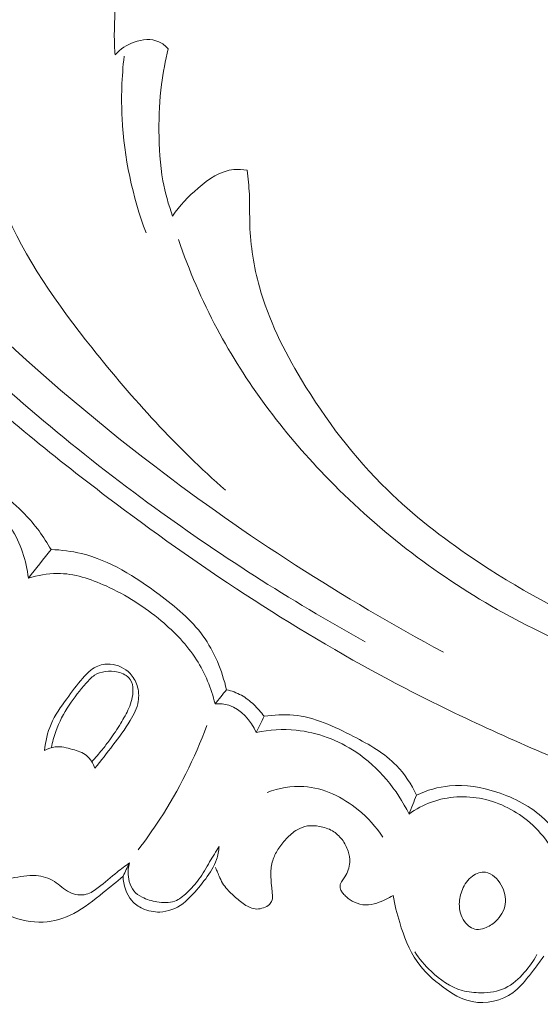
# Model space of a CAD drawing. Units: centimetres. Extents: x 789 to 1319, y -295 to 118.
# Drawn here: x 904 to 907, y -117 to -111 of the extents above; entities that cross this region are included whole.
import ezdxf

# ---------------------------------------------------------------- set-up
doc = ezdxf.new("R2010")
doc.units = ezdxf.units.CM
doc.header["$MEASUREMENT"] = 0
doc.layers.add('layer 1', color=7, linetype='Continuous')

msp = doc.modelspace()

# ---------------------------------------------------------------- linework, layer by layer
at = {"layer": 'layer 1', "color": 250, "lineweight": 20}
for points, knots in [([(908.73966, -116.15208), (908.63545, -116.13874), (908.53145, -116.12252), (908.4281, -116.10285), (908.4281, -116.10285), (908.19363, -116.05825), (907.96255, -115.99569), (907.7349, -115.92338), (907.7349, -115.92338), (907.43646, -115.82855), (907.14384, -115.71693), (906.85482, -115.59649), (906.85482, -115.59649), (906.51373, -115.45435), (906.17754, -115.29991), (905.85129, -115.12668), (905.85129, -115.12668), (905.28181, -114.82434), (904.74248, -114.46494), (904.22716, -114.07518), (904.22716, -114.07518), (903.90132, -113.82885), (903.58517, -113.57044), (903.28693, -113.29277), (903.28693, -113.29277), (902.94833, -112.97745), (902.63284, -112.63745), (902.33028, -112.2861), (902.33028, -112.2861), (901.92087, -111.81051), (901.5351, -111.31422), (901.19436, -110.78899), (901.19436, -110.78899), (900.98449, -110.46536), (900.79171, -110.13079), (900.62012, -109.7837), (900.62012, -109.7837), (900.34997, -109.23722), (900.13238, -108.65995), (900.02227, -108.06247), (900.02227, -108.06247), (899.93405, -107.58354), (899.91483, -107.09157), (899.95353, -106.60516), (899.95353, -106.60516), (899.98494, -106.20895), (900.05475, -105.81645), (900.17574, -105.43919), (900.17574, -105.43919), (900.23906, -105.24162), (900.31648, -105.04812), (900.41421, -104.86549), (900.41421, -104.86549), (900.45674, -104.78609), (900.50308, -104.70863), (900.55407, -104.63451), (900.55407, -104.63451), (900.57619, -104.60235), (900.59905, -104.57087), (900.62396, -104.54089), (900.62396, -104.54089), (900.63987, -104.52168), (900.65653, -104.50314), (900.67427, -104.48578), (900.67427, -104.48578), (900.68518, -104.47504), (900.69642, -104.46481), (900.7068, -104.45334), (900.7068, -104.45334), (900.71233, -104.44723), (900.71766, -104.44075), (900.72112, -104.43341), (900.72112, -104.43341), (900.72654, -104.42199), (900.72747, -104.40844), (900.72545, -104.39553), (900.72545, -104.39553), (900.72246, -104.37649), (900.71316, -104.35899), (900.70067, -104.34467), (900.70067, -104.34467), (900.6816, -104.32268), (900.65526, -104.30785), (900.62722, -104.29888), (900.62722, -104.29888), (900.58447, -104.28519), (900.53782, -104.28532), (900.49537, -104.29677)], [0, 0, 0, 0, 0.0434783, 0.0434783, 0.0434783, 0.0434783, 0.0869565, 0.0869565, 0.0869565, 0.0869565, 0.1304348, 0.1304348, 0.1304348, 0.1304348, 0.173913, 0.173913, 0.173913, 0.173913, 0.2173913, 0.2173913, 0.2173913, 0.2173913, 0.2608696, 0.2608696, 0.2608696, 0.2608696, 0.3043478, 0.3043478, 0.3043478, 0.3043478, 0.3478261, 0.3478261, 0.3478261, 0.3478261, 0.3913043, 0.3913043, 0.3913043, 0.3913043, 0.4347826, 0.4347826, 0.4347826, 0.4347826, 0.4782609, 0.4782609, 0.4782609, 0.4782609, 0.5217391, 0.5217391, 0.5217391, 0.5217391, 0.5652174, 0.5652174, 0.5652174, 0.5652174, 0.6086957, 0.6086957, 0.6086957, 0.6086957, 0.6521739, 0.6521739, 0.6521739, 0.6521739, 0.6956522, 0.6956522, 0.6956522, 0.6956522, 0.7391304, 0.7391304, 0.7391304, 0.7391304, 0.7826087, 0.7826087, 0.7826087, 0.7826087, 0.826087, 0.826087, 0.826087, 0.826087, 0.8695652, 0.8695652, 0.8695652, 0.8695652, 0.9130435, 0.9130435, 0.9130435, 0.9130435, 1, 1, 1, 1]), ([(906.15943, -114.96606), (905.58009, -114.65349), (905.02273, -114.29672), (904.49863, -113.89656), (904.49863, -113.89656), (903.75971, -113.33225), (903.08679, -112.68149), (902.48182, -111.97405), (902.48182, -111.97405), (902.06578, -111.48746), (901.68187, -110.97406), (901.35233, -110.42592), (901.35233, -110.42592), (900.99673, -109.83443), (900.70449, -109.20246), (900.49833, -108.5434), (900.49833, -108.5434), (900.33062, -108.00713), (900.22003, -107.45295), (900.18907, -106.89162), (900.18907, -106.89162), (900.16486, -106.45287), (900.18942, -106.00961), (900.28738, -105.58326), (900.28738, -105.58326), (900.34373, -105.33837), (900.42424, -105.09893), (900.52664, -104.86958), (900.52664, -104.86958), (900.57895, -104.75249), (900.63702, -104.63785), (900.70389, -104.52873), (900.70389, -104.52873), (900.73662, -104.47555), (900.77128, -104.4236), (900.80771, -104.373)], [0, 0, 0, 0, 0.1, 0.1, 0.1, 0.1, 0.2, 0.2, 0.2, 0.2, 0.3, 0.3, 0.3, 0.3, 0.4, 0.4, 0.4, 0.4, 0.5, 0.5, 0.5, 0.5, 0.6, 0.6, 0.6, 0.6, 0.7, 0.7, 0.7, 0.7, 0.8, 0.8, 0.8, 0.8, 1, 1, 1, 1]), ([(905.709, -114.90584), (905.27675, -114.66574), (904.85836, -114.39884), (904.45917, -114.10608), (904.45917, -114.10608), (904.02152, -113.78517), (903.60694, -113.433), (903.21529, -113.05685), (903.21529, -113.05685), (902.74366, -112.60381), (902.30537, -112.1161), (901.90537, -111.59869), (901.90537, -111.59869), (901.5448, -111.13219), (901.21524, -110.64167), (900.92847, -110.1264), (900.92847, -110.1264), (900.70938, -109.73276), (900.51517, -109.32471), (900.36131, -108.90172), (900.36131, -108.90172), (900.24895, -108.59267), (900.15799, -108.27564), (900.09526, -107.95265), (900.09526, -107.95265), (900.01605, -107.54408), (899.98187, -107.12601), (899.99731, -106.71107), (899.99731, -106.71107), (900.00318, -106.552), (900.01639, -106.39328), (900.03636, -106.23544), (900.03636, -106.23544), (900.06434, -106.01554), (900.10556, -105.79726), (900.16133, -105.58277), (900.16133, -105.58277), (900.21897, -105.36144), (900.29214, -105.1441), (900.37917, -104.93307)], [0, 0, 0, 0, 0.0909091, 0.0909091, 0.0909091, 0.0909091, 0.1818182, 0.1818182, 0.1818182, 0.1818182, 0.2727273, 0.2727273, 0.2727273, 0.2727273, 0.3636364, 0.3636364, 0.3636364, 0.3636364, 0.4545455, 0.4545455, 0.4545455, 0.4545455, 0.5454545, 0.5454545, 0.5454545, 0.5454545, 0.6363636, 0.6363636, 0.6363636, 0.6363636, 0.7272727, 0.7272727, 0.7272727, 0.7272727, 0.8181818, 0.8181818, 0.8181818, 0.8181818, 1, 1, 1, 1]), ([(904.27015, -111.52944), (904.26765, -111.49535), (904.26593, -111.46122), (904.2657, -111.42708), (904.2657, -111.42708), (904.26535, -111.38035), (904.26777, -111.33367), (904.26947, -111.28696), (904.26947, -111.28696), (904.27109, -111.2406), (904.272, -111.1942), (904.26775, -111.14778), (904.26775, -111.14778), (904.26353, -111.1005), (904.25401, -111.05319), (904.23439, -111.00979), (904.23439, -111.00979), (904.21932, -110.97659), (904.19841, -110.94559), (904.17155, -110.92083), (904.17155, -110.92083), (904.14122, -110.89285), (904.10338, -110.87266), (904.06376, -110.86181), (904.06376, -110.86181), (903.99666, -110.8435), (903.92455, -110.85192), (903.85667, -110.873), (903.85667, -110.873), (903.80472, -110.88917), (903.75533, -110.91275), (903.71733, -110.94855), (903.71733, -110.94855), (903.67918, -110.98449), (903.65256, -111.03278), (903.62965, -111.08175), (903.62965, -111.08175), (903.60076, -111.14347), (903.57756, -111.20622), (903.56476, -111.27209)], [0, 0, 0, 0, 0.0909091, 0.0909091, 0.0909091, 0.0909091, 0.1818182, 0.1818182, 0.1818182, 0.1818182, 0.2727273, 0.2727273, 0.2727273, 0.2727273, 0.3636364, 0.3636364, 0.3636364, 0.3636364, 0.4545455, 0.4545455, 0.4545455, 0.4545455, 0.5454545, 0.5454545, 0.5454545, 0.5454545, 0.6363636, 0.6363636, 0.6363636, 0.6363636, 0.7272727, 0.7272727, 0.7272727, 0.7272727, 0.8181818, 0.8181818, 0.8181818, 0.8181818, 1, 1, 1, 1]), ([(903.54817, -111.3433), (903.5363, -111.33977), (903.52363, -111.33832), (903.51119, -111.33937), (903.51119, -111.33937), (903.49897, -111.34035), (903.48671, -111.34366), (903.47638, -111.34941), (903.47638, -111.34941), (903.44912, -111.36462), (903.43449, -111.39713), (903.42449, -111.42922), (903.42449, -111.42922), (903.40643, -111.48783), (903.40409, -111.54513), (903.40762, -111.60235), (903.40762, -111.60235), (903.41506, -111.72255), (903.44822, -111.84204), (903.48178, -111.96064), (903.48178, -111.96064), (903.52497, -112.11374), (903.56887, -112.26524), (903.62909, -112.40987), (903.62909, -112.40987), (903.75037, -112.70108), (903.93842, -112.96463), (904.13784, -113.21542), (904.13784, -113.21542), (904.37282, -113.51078), (904.62379, -113.78834), (904.90606, -114.03404)], [0, 0, 0, 0, 0.1111111, 0.1111111, 0.1111111, 0.1111111, 0.2222222, 0.2222222, 0.2222222, 0.2222222, 0.3333333, 0.3333333, 0.3333333, 0.3333333, 0.4444444, 0.4444444, 0.4444444, 0.4444444, 0.5555556, 0.5555556, 0.5555556, 0.5555556, 0.6666667, 0.6666667, 0.6666667, 0.6666667, 0.7777778, 0.7777778, 0.7777778, 0.7777778, 1, 1, 1, 1]), ([(904.57644, -111.49531), (904.56101, -111.47866), (904.5426, -111.46377), (904.52201, -111.45452), (904.52201, -111.45452), (904.47896, -111.43515), (904.42634, -111.44017), (904.38027, -111.45655), (904.38027, -111.45655), (904.33735, -111.47194), (904.30013, -111.49716), (904.27015, -111.52944)], [0, 0, 0, 0, 0.25, 0.25, 0.25, 0.25, 0.5, 0.5, 0.5, 0.5, 1, 1, 1, 1]), ([(904.60127, -112.45716), (904.57755, -112.39127), (904.5583, -112.32347), (904.54569, -112.25463), (904.54569, -112.25463), (904.52827, -112.16002), (904.52298, -112.06342), (904.52271, -111.96714), (904.52271, -111.96714), (904.52238, -111.87793), (904.52636, -111.78899), (904.53752, -111.70082), (904.53752, -111.70082), (904.5463, -111.63158), (904.55959, -111.56297), (904.57644, -111.49531)], [0, 0, 0, 0, 0.2, 0.2, 0.2, 0.2, 0.4, 0.4, 0.4, 0.4, 0.6, 0.6, 0.6, 0.6, 1, 1, 1, 1]), ([(904.32215, -111.5377), (904.30871, -111.6562), (904.30448, -111.77592), (904.3106, -111.89542), (904.3106, -111.89542), (904.32218, -112.12001), (904.3701, -112.34398), (904.44818, -112.55443)], [0, 0, 0, 0, 0.3333333, 0.3333333, 0.3333333, 0.3333333, 1, 1, 1, 1]), ([(905.03021, -112.19364), (905.00529, -112.18914), (904.97948, -112.18708), (904.95438, -112.18936), (904.95438, -112.18936), (904.87746, -112.19636), (904.80863, -112.24493), (904.74764, -112.29692), (904.74764, -112.29692), (904.69085, -112.34536), (904.64094, -112.39659), (904.60127, -112.45716)], [0, 0, 0, 0, 0.25, 0.25, 0.25, 0.25, 0.5, 0.5, 0.5, 0.5, 1, 1, 1, 1]), ([(909.63555, -115.48526), (909.49429, -115.47861), (909.35316, -115.4675), (909.21246, -115.45181), (909.21246, -115.45181), (908.85537, -115.41198), (908.50107, -115.34297), (908.15458, -115.24616), (908.15458, -115.24616), (907.80684, -115.14901), (907.46701, -115.02384), (907.13841, -114.87358), (907.13841, -114.87358), (906.85644, -114.7447), (906.58263, -114.5973), (906.32536, -114.42349), (906.32536, -114.42349), (906.1522, -114.3066), (905.98647, -114.17768), (905.83725, -114.03183), (905.83725, -114.03183), (905.64567, -113.84463), (905.48138, -113.62948), (905.34255, -113.39832), (905.34255, -113.39832), (905.24133, -113.22989), (905.15354, -113.05289), (905.10095, -112.8648), (905.10095, -112.8648), (905.06848, -112.74859), (905.04945, -112.62827), (905.04563, -112.5079), (905.04563, -112.5079), (905.04373, -112.44905), (905.04551, -112.39024), (905.0429, -112.3315), (905.0429, -112.3315), (905.04075, -112.28546), (905.03591, -112.23943), (905.03021, -112.19364)], [0, 0, 0, 0, 0.0909091, 0.0909091, 0.0909091, 0.0909091, 0.1818182, 0.1818182, 0.1818182, 0.1818182, 0.2727273, 0.2727273, 0.2727273, 0.2727273, 0.3636364, 0.3636364, 0.3636364, 0.3636364, 0.4545455, 0.4545455, 0.4545455, 0.4545455, 0.5454545, 0.5454545, 0.5454545, 0.5454545, 0.6363636, 0.6363636, 0.6363636, 0.6363636, 0.7272727, 0.7272727, 0.7272727, 0.7272727, 0.8181818, 0.8181818, 0.8181818, 0.8181818, 1, 1, 1, 1]), ([(908.29303, -115.38032), (907.9767, -115.31367), (907.66545, -115.22319), (907.36001, -115.11486), (907.36001, -115.11486), (907.05351, -115.00613), (906.75297, -114.87942), (906.46998, -114.71969), (906.46998, -114.71969), (906.10486, -114.51356), (905.76903, -114.25224), (905.47696, -113.94853), (905.47696, -113.94853), (905.2341, -113.69591), (905.02149, -113.41399), (904.85747, -113.10598), (904.85747, -113.10598), (904.7696, -112.94122), (904.69581, -112.76905), (904.63502, -112.59289)], [0, 0, 0, 0, 0.1666667, 0.1666667, 0.1666667, 0.1666667, 0.3333333, 0.3333333, 0.3333333, 0.3333333, 0.5, 0.5, 0.5, 0.5, 0.6666667, 0.6666667, 0.6666667, 0.6666667, 1, 1, 1, 1]), ([(903.24647, -113.86447), (903.29903, -113.87126), (903.35189, -113.88359), (903.40038, -113.90463), (903.40038, -113.90463), (903.47857, -113.9384), (903.54536, -113.99471), (903.61195, -114.04946), (903.61195, -114.04946), (903.65971, -114.08887), (903.70745, -114.12736), (903.75027, -114.17115), (903.75027, -114.17115), (903.80937, -114.23134), (903.85952, -114.30145), (903.90136, -114.37492)], [0, 0, 0, 0, 0.2, 0.2, 0.2, 0.2, 0.4, 0.4, 0.4, 0.4, 0.6, 0.6, 0.6, 0.6, 1, 1, 1, 1]), ([(903.10634, -114.0216), (903.15582, -113.99901), (903.21138, -113.98429), (903.2656, -113.98592), (903.2656, -113.98592), (903.34413, -113.98828), (903.41978, -114.0249), (903.48708, -114.07033), (903.48708, -114.07033), (903.56083, -114.12017), (903.6246, -114.18059), (903.67186, -114.25318), (903.67186, -114.25318), (903.72712, -114.33797), (903.75993, -114.4394), (903.77113, -114.53966)], [0, 0, 0, 0, 0.2, 0.2, 0.2, 0.2, 0.4, 0.4, 0.4, 0.4, 0.6, 0.6, 0.6, 0.6, 1, 1, 1, 1]), ([(903.90136, -114.37492), (903.9602, -114.37762), (904.0194, -114.38458), (904.07659, -114.39839), (904.07659, -114.39839), (904.23968, -114.43765), (904.3861, -114.53154), (904.52377, -114.63409), (904.52377, -114.63409), (904.61801, -114.70436), (904.70823, -114.7787), (904.77576, -114.87192), (904.77576, -114.87192), (904.84155, -114.96294), (904.88584, -115.07178), (904.91147, -115.18136)], [0, 0, 0, 0, 0.2, 0.2, 0.2, 0.2, 0.4, 0.4, 0.4, 0.4, 0.6, 0.6, 0.6, 0.6, 1, 1, 1, 1]), ([(903.77113, -114.53966), (903.82466, -114.52286), (903.88129, -114.51243), (903.93749, -114.51253), (903.93749, -114.51253), (904.03397, -114.51276), (904.12925, -114.54422), (904.21866, -114.58482), (904.21866, -114.58482), (904.33384, -114.63711), (904.43926, -114.70451), (904.53542, -114.78507), (904.53542, -114.78507), (904.61305, -114.85017), (904.68469, -114.92384), (904.739, -115.00908), (904.739, -115.00908), (904.78843, -115.08673), (904.82347, -115.17396), (904.84561, -115.26292)], [0, 0, 0, 0, 0.1666667, 0.1666667, 0.1666667, 0.1666667, 0.3333333, 0.3333333, 0.3333333, 0.3333333, 0.5, 0.5, 0.5, 0.5, 0.6666667, 0.6666667, 0.6666667, 0.6666667, 1, 1, 1, 1]), ([(904.15385, -115.63284), (904.1898, -115.58958), (904.22418, -115.54491), (904.25814, -115.50021), (904.25814, -115.50021), (904.29308, -115.45436), (904.32752, -115.40841), (904.35762, -115.35843), (904.35762, -115.35843), (904.37821, -115.32415), (904.39683, -115.28801), (904.40334, -115.24895), (904.40334, -115.24895), (904.40839, -115.2184), (904.40617, -115.18608), (904.39646, -115.15625), (904.39646, -115.15625), (904.38816, -115.13094), (904.37462, -115.10744), (904.35613, -115.08816), (904.35613, -115.08816), (904.32678, -115.05754), (904.2851, -115.03774), (904.24242, -115.03453), (904.24242, -115.03453), (904.21449, -115.03236), (904.18601, -115.03732), (904.16145, -115.04926), (904.16145, -115.04926), (904.13117, -115.06397), (904.10682, -115.08937), (904.08422, -115.11535), (904.08422, -115.11535), (904.05107, -115.1535), (904.02174, -115.19289), (903.99239, -115.23299), (903.99239, -115.23299), (903.95834, -115.27952), (903.92424, -115.32719), (903.90136, -115.38019), (903.90136, -115.38019), (903.88101, -115.42737), (903.8696, -115.47886), (903.86442, -115.53008)], [0, 0, 0, 0, 0.0833333, 0.0833333, 0.0833333, 0.0833333, 0.1666667, 0.1666667, 0.1666667, 0.1666667, 0.25, 0.25, 0.25, 0.25, 0.3333333, 0.3333333, 0.3333333, 0.3333333, 0.4166667, 0.4166667, 0.4166667, 0.4166667, 0.5, 0.5, 0.5, 0.5, 0.5833333, 0.5833333, 0.5833333, 0.5833333, 0.6666667, 0.6666667, 0.6666667, 0.6666667, 0.75, 0.75, 0.75, 0.75, 0.8333333, 0.8333333, 0.8333333, 0.8333333, 1, 1, 1, 1]), ([(903.90401, -115.5146), (903.91004, -115.48289), (903.91824, -115.45163), (903.92902, -115.42113), (903.92902, -115.42113), (903.94781, -115.3678), (903.97428, -115.31694), (904.00543, -115.2702), (904.00543, -115.2702), (904.03491, -115.22593), (904.06862, -115.18512), (904.10375, -115.14409), (904.10375, -115.14409), (904.11843, -115.12694), (904.13326, -115.1098), (904.15186, -115.09801), (904.15186, -115.09801), (904.16989, -115.08661), (904.19135, -115.08033), (904.21301, -115.07724), (904.21301, -115.07724), (904.23795, -115.07375), (904.26326, -115.07451), (904.28726, -115.08039), (904.28726, -115.08039), (904.30049, -115.08363), (904.31337, -115.08827), (904.32544, -115.095), (904.32544, -115.095), (904.33793, -115.10189), (904.34954, -115.11093), (904.35757, -115.12228), (904.35757, -115.12228), (904.36937, -115.13926), (904.37299, -115.16151), (904.37311, -115.18304), (904.37311, -115.18304), (904.37335, -115.22), (904.36322, -115.25478), (904.34913, -115.28774), (904.34913, -115.28774), (904.33617, -115.31792), (904.31975, -115.34638), (904.30265, -115.37439), (904.30265, -115.37439), (904.28256, -115.40714), (904.26138, -115.43899), (904.23903, -115.47014), (904.23903, -115.47014), (904.22517, -115.48938), (904.21082, -115.50839), (904.1958, -115.52679), (904.1958, -115.52679), (904.17671, -115.55024), (904.15654, -115.57279), (904.13542, -115.59431)], [0, 0, 0, 0, 0.0666667, 0.0666667, 0.0666667, 0.0666667, 0.1333333, 0.1333333, 0.1333333, 0.1333333, 0.2, 0.2, 0.2, 0.2, 0.2666667, 0.2666667, 0.2666667, 0.2666667, 0.3333333, 0.3333333, 0.3333333, 0.3333333, 0.4, 0.4, 0.4, 0.4, 0.4666667, 0.4666667, 0.4666667, 0.4666667, 0.5333333, 0.5333333, 0.5333333, 0.5333333, 0.6, 0.6, 0.6, 0.6, 0.6666667, 0.6666667, 0.6666667, 0.6666667, 0.7333333, 0.7333333, 0.7333333, 0.7333333, 0.8, 0.8, 0.8, 0.8, 0.8666667, 0.8666667, 0.8666667, 0.8666667, 1, 1, 1, 1]), ([(904.91147, -115.18136), (904.94117, -115.188), (904.97033, -115.19851), (904.99696, -115.21335), (904.99696, -115.21335), (905.02303, -115.22789), (905.04664, -115.2467), (905.0684, -115.26719), (905.0684, -115.26719), (905.09022, -115.28776), (905.11019, -115.31015), (905.1276, -115.33433)], [0, 0, 0, 0, 0.25, 0.25, 0.25, 0.25, 0.5, 0.5, 0.5, 0.5, 1, 1, 1, 1]), ([(904.84561, -115.26292), (904.8723, -115.26135), (904.89983, -115.26307), (904.92551, -115.27093), (904.92551, -115.27093), (904.99614, -115.29238), (905.05279, -115.35954), (905.08203, -115.42718)], [0, 0, 0, 0, 0.3333333, 0.3333333, 0.3333333, 0.3333333, 1, 1, 1, 1]), ([(905.1276, -115.33433), (905.18337, -115.32563), (905.24087, -115.32211), (905.29683, -115.32743), (905.29683, -115.32743), (905.41789, -115.33908), (905.53183, -115.39237), (905.64266, -115.44998), (905.64266, -115.44998), (905.73283, -115.49691), (905.82096, -115.54665), (905.8898, -115.618), (905.8898, -115.618), (905.93705, -115.66694), (905.97518, -115.72594), (906.00507, -115.7873)], [0, 0, 0, 0, 0.2, 0.2, 0.2, 0.2, 0.4, 0.4, 0.4, 0.4, 0.6, 0.6, 0.6, 0.6, 1, 1, 1, 1]), ([(904.40267, -116.10327), (904.4467, -116.04603), (904.48856, -115.98712), (904.52787, -115.92647), (904.52787, -115.92647), (904.6374, -115.75784), (904.72815, -115.57601), (904.79798, -115.38753)], [0, 0, 0, 0, 0.3333333, 0.3333333, 0.3333333, 0.3333333, 1, 1, 1, 1]), ([(905.08203, -115.42718), (905.15736, -115.41176), (905.23561, -115.40666), (905.31262, -115.41447), (905.31262, -115.41447), (905.43451, -115.42672), (905.55354, -115.47105), (905.65621, -115.5396), (905.65621, -115.5396), (905.78804, -115.62786), (905.89284, -115.75625), (905.96182, -115.89683)], [0, 0, 0, 0, 0.25, 0.25, 0.25, 0.25, 0.5, 0.5, 0.5, 0.5, 1, 1, 1, 1]), ([(903.86442, -115.53008), (903.88357, -115.52036), (903.90452, -115.51293), (903.92573, -115.51053), (903.92573, -115.51053), (903.95868, -115.50677), (903.99191, -115.5152), (904.02502, -115.52455), (904.02502, -115.52455), (904.05415, -115.53279), (904.08325, -115.54173), (904.10581, -115.56014), (904.10581, -115.56014), (904.12811, -115.57825), (904.14424, -115.60549), (904.15385, -115.63284)], [0, 0, 0, 0, 0.2, 0.2, 0.2, 0.2, 0.4, 0.4, 0.4, 0.4, 0.6, 0.6, 0.6, 0.6, 1, 1, 1, 1]), ([(904.31598, -116.25436), (904.27885, -116.28666), (904.24018, -116.31712), (904.20178, -116.34801), (904.20178, -116.34801), (904.14769, -116.39169), (904.09398, -116.43638), (904.03223, -116.46837), (904.03223, -116.46837), (903.9778, -116.49666), (903.91713, -116.51497), (903.85554, -116.51802), (903.85554, -116.51802), (903.7904, -116.52132), (903.72437, -116.50745), (903.66428, -116.48154), (903.66428, -116.48154), (903.59845, -116.45303), (903.53981, -116.40998), (903.48898, -116.35903), (903.48898, -116.35903), (903.42016, -116.29009), (903.36562, -116.20668), (903.33247, -116.11543), (903.33247, -116.11543), (903.31124, -116.05674), (903.29872, -115.99485), (903.29605, -115.93292), (903.29605, -115.93292), (903.29333, -115.8705), (903.30052, -115.80798), (903.30226, -115.74541), (903.30226, -115.74541), (903.30343, -115.70568), (903.30241, -115.66578), (903.30145, -115.62595)], [0, 0, 0, 0, 0.1, 0.1, 0.1, 0.1, 0.2, 0.2, 0.2, 0.2, 0.3, 0.3, 0.3, 0.3, 0.4, 0.4, 0.4, 0.4, 0.5, 0.5, 0.5, 0.5, 0.6, 0.6, 0.6, 0.6, 0.7, 0.7, 0.7, 0.7, 0.8, 0.8, 0.8, 0.8, 1, 1, 1, 1]), ([(905.14486, -115.77184), (905.21214, -115.74712), (905.28542, -115.7333), (905.35733, -115.73803), (905.35733, -115.73803), (905.47045, -115.74569), (905.58004, -115.79956), (905.6692, -115.87242), (905.6692, -115.87242), (905.72455, -115.91751), (905.77199, -115.96993), (905.81078, -116.0286)], [0, 0, 0, 0, 0.25, 0.25, 0.25, 0.25, 0.5, 0.5, 0.5, 0.5, 1, 1, 1, 1]), ([(906.00507, -115.7873), (906.06497, -115.75983), (906.12988, -115.74052), (906.19565, -115.7342), (906.19565, -115.7342), (906.28668, -115.72546), (906.37928, -115.74165), (906.4679, -115.77053), (906.4679, -115.77053), (906.56906, -115.8034), (906.66513, -115.8528), (906.74122, -115.92512), (906.74122, -115.92512), (906.80701, -115.98762), (906.85791, -116.06717), (906.89284, -116.15072)], [0, 0, 0, 0, 0.2, 0.2, 0.2, 0.2, 0.4, 0.4, 0.4, 0.4, 0.6, 0.6, 0.6, 0.6, 1, 1, 1, 1]), ([(905.96182, -115.89683), (906.00168, -115.86813), (906.0455, -115.84421), (906.09202, -115.82743), (906.09202, -115.82743), (906.18477, -115.794), (906.28843, -115.7889), (906.38593, -115.80942), (906.38593, -115.80942), (906.48665, -115.83066), (906.58056, -115.87933), (906.65816, -115.94677), (906.65816, -115.94677), (906.74458, -116.02212), (906.81057, -116.12094), (906.85211, -116.22646)], [0, 0, 0, 0, 0.2, 0.2, 0.2, 0.2, 0.4, 0.4, 0.4, 0.4, 0.6, 0.6, 0.6, 0.6, 1, 1, 1, 1]), ([(905.87039, -116.36511), (905.85639, -116.37365), (905.84187, -116.38146), (905.82696, -116.38841), (905.82696, -116.38841), (905.81067, -116.39606), (905.79394, -116.40264), (905.77676, -116.40813), (905.77676, -116.40813), (905.7557, -116.41485), (905.73401, -116.41999), (905.71223, -116.41953), (905.71223, -116.41953), (905.6901, -116.41898), (905.66802, -116.4127), (905.64787, -116.40319), (905.64787, -116.40319), (905.63105, -116.39524), (905.61552, -116.38517), (905.6018, -116.37291), (905.6018, -116.37291), (905.59508, -116.36686), (905.5888, -116.36041), (905.58304, -116.35348), (905.58304, -116.35348), (905.57814, -116.34766), (905.57362, -116.3415), (905.57033, -116.33462), (905.57033, -116.33462), (905.5664, -116.32644), (905.56408, -116.31719), (905.56492, -116.30832), (905.56492, -116.30832), (905.56575, -116.29823), (905.5708, -116.28863), (905.57645, -116.27984), (905.57645, -116.27984), (905.58172, -116.2718), (905.58751, -116.2645), (905.59269, -116.25667), (905.59269, -116.25667), (905.60062, -116.24473), (905.60697, -116.23165), (905.61172, -116.21786), (905.61172, -116.21786), (905.61656, -116.20386), (905.6198, -116.18928), (905.62071, -116.17439), (905.62071, -116.17439), (905.62202, -116.15251), (905.61833, -116.13032), (905.61139, -116.10932), (905.61139, -116.10932), (905.60351, -116.08566), (905.59159, -116.06365), (905.57639, -116.04382), (905.57639, -116.04382), (905.56091, -116.0237), (905.54222, -116.00583), (905.52066, -115.99313), (905.52066, -115.99313), (905.49841, -115.98012), (905.4732, -115.97263), (905.44759, -115.96796), (905.44759, -115.96796), (905.42422, -115.96367), (905.40052, -115.9617), (905.37749, -115.96522), (905.37749, -115.96522), (905.35703, -115.96843), (905.33706, -115.97606), (905.31894, -115.98646), (905.31894, -115.98646), (905.29472, -116.00025), (905.2738, -116.01902), (905.25479, -116.03943), (905.25479, -116.03943), (905.23711, -116.05849), (905.22101, -116.07883), (905.2073, -116.1009), (905.2073, -116.1009), (905.19498, -116.1205), (905.18457, -116.14146), (905.17773, -116.1635), (905.17773, -116.1635), (905.17005, -116.1882), (905.16684, -116.21438), (905.16653, -116.24035), (905.16653, -116.24035), (905.16636, -116.26363), (905.16852, -116.28681), (905.17062, -116.30991), (905.17062, -116.30991), (905.17178, -116.32278), (905.17295, -116.33565), (905.1744, -116.34839), (905.1744, -116.34839), (905.1752, -116.3555), (905.17607, -116.36255), (905.17651, -116.36972), (905.17651, -116.36972), (905.17698, -116.37484), (905.17709, -116.38002), (905.17615, -116.38493), (905.17615, -116.38493), (905.17475, -116.39201), (905.17097, -116.39856), (905.16693, -116.40481), (905.16693, -116.40481), (905.16418, -116.40907), (905.16129, -116.41318), (905.15795, -116.41663), (905.15795, -116.41663), (905.14923, -116.42578), (905.13709, -116.43115), (905.12478, -116.43546), (905.12478, -116.43546), (905.11197, -116.43981), (905.09901, -116.44295), (905.08593, -116.44269), (905.08593, -116.44269), (905.0732, -116.44251), (905.06033, -116.43922), (905.04838, -116.43441), (905.04838, -116.43441), (905.03685, -116.42976), (905.02609, -116.42359), (905.01579, -116.41687), (905.01579, -116.41687), (904.99457, -116.40292), (904.97511, -116.38629), (904.95587, -116.36945), (904.95587, -116.36945), (904.94153, -116.35681), (904.92713, -116.34396), (904.91464, -116.3295), (904.91464, -116.3295), (904.89552, -116.30715), (904.88077, -116.28068), (904.86903, -116.25351), (904.86903, -116.25351), (904.86488, -116.24376), (904.86102, -116.23402), (904.85673, -116.22441), (904.85673, -116.22441), (904.85372, -116.21768), (904.85057, -116.21109), (904.84727, -116.20449)], [0, 0, 0, 0, 0.0263158, 0.0263158, 0.0263158, 0.0263158, 0.0526316, 0.0526316, 0.0526316, 0.0526316, 0.0789474, 0.0789474, 0.0789474, 0.0789474, 0.1052632, 0.1052632, 0.1052632, 0.1052632, 0.1315789, 0.1315789, 0.1315789, 0.1315789, 0.1578947, 0.1578947, 0.1578947, 0.1578947, 0.1842105, 0.1842105, 0.1842105, 0.1842105, 0.2105263, 0.2105263, 0.2105263, 0.2105263, 0.2368421, 0.2368421, 0.2368421, 0.2368421, 0.2631579, 0.2631579, 0.2631579, 0.2631579, 0.2894737, 0.2894737, 0.2894737, 0.2894737, 0.3157895, 0.3157895, 0.3157895, 0.3157895, 0.3421053, 0.3421053, 0.3421053, 0.3421053, 0.3684211, 0.3684211, 0.3684211, 0.3684211, 0.3947368, 0.3947368, 0.3947368, 0.3947368, 0.4210526, 0.4210526, 0.4210526, 0.4210526, 0.4473684, 0.4473684, 0.4473684, 0.4473684, 0.4736842, 0.4736842, 0.4736842, 0.4736842, 0.5, 0.5, 0.5, 0.5, 0.5263158, 0.5263158, 0.5263158, 0.5263158, 0.5526316, 0.5526316, 0.5526316, 0.5526316, 0.5789474, 0.5789474, 0.5789474, 0.5789474, 0.6052632, 0.6052632, 0.6052632, 0.6052632, 0.6315789, 0.6315789, 0.6315789, 0.6315789, 0.6578947, 0.6578947, 0.6578947, 0.6578947, 0.6842105, 0.6842105, 0.6842105, 0.6842105, 0.7105263, 0.7105263, 0.7105263, 0.7105263, 0.7368421, 0.7368421, 0.7368421, 0.7368421, 0.7631579, 0.7631579, 0.7631579, 0.7631579, 0.7894737, 0.7894737, 0.7894737, 0.7894737, 0.8157895, 0.8157895, 0.8157895, 0.8157895, 0.8421053, 0.8421053, 0.8421053, 0.8421053, 0.8684211, 0.8684211, 0.8684211, 0.8684211, 0.8947368, 0.8947368, 0.8947368, 0.8947368, 0.9210526, 0.9210526, 0.9210526, 0.9210526, 0.9473684, 0.9473684, 0.9473684, 0.9473684, 1, 1, 1, 1]), ([(904.86907, -116.0827), (904.86695, -116.1083), (904.86213, -116.13391), (904.85384, -116.15808), (904.85384, -116.15808), (904.84014, -116.198), (904.81684, -116.23421), (904.79159, -116.26827), (904.79159, -116.26827), (904.76528, -116.30384), (904.73667, -116.33718), (904.7065, -116.3691), (904.7065, -116.3691), (904.69174, -116.38483), (904.67658, -116.40011), (904.65941, -116.41304), (904.65941, -116.41304), (904.62212, -116.44115), (904.57509, -116.45826), (904.52794, -116.45993), (904.52794, -116.45993), (904.49383, -116.46109), (904.45962, -116.4541), (904.42865, -116.43982), (904.42865, -116.43982), (904.40509, -116.42895), (904.38344, -116.41377), (904.36637, -116.39442), (904.36637, -116.39442), (904.3333, -116.35704), (904.31726, -116.3039), (904.31598, -116.25436)], [0, 0, 0, 0, 0.1111111, 0.1111111, 0.1111111, 0.1111111, 0.2222222, 0.2222222, 0.2222222, 0.2222222, 0.3333333, 0.3333333, 0.3333333, 0.3333333, 0.4444444, 0.4444444, 0.4444444, 0.4444444, 0.5555556, 0.5555556, 0.5555556, 0.5555556, 0.6666667, 0.6666667, 0.6666667, 0.6666667, 0.7777778, 0.7777778, 0.7777778, 0.7777778, 1, 1, 1, 1]), ([(904.86907, -116.0827), (904.85089, -116.1125), (904.83223, -116.14192), (904.8144, -116.17194), (904.8144, -116.17194), (904.79442, -116.2054), (904.77546, -116.23969), (904.75288, -116.27119), (904.75288, -116.27119), (904.73265, -116.29933), (904.70963, -116.32529), (904.68371, -116.34941), (904.68371, -116.34941), (904.66253, -116.36922), (904.63943, -116.38782), (904.61314, -116.39741), (904.61314, -116.39741), (904.5816, -116.4088), (904.54556, -116.40739), (904.51129, -116.40167), (904.51129, -116.40167), (904.48108, -116.39671), (904.45238, -116.38835), (904.42557, -116.37434), (904.42557, -116.37434), (904.40782, -116.36508), (904.39096, -116.35324), (904.3783, -116.33799), (904.3783, -116.33799), (904.36577, -116.32289), (904.3573, -116.30437), (904.35213, -116.28501), (904.35213, -116.28501), (904.34241, -116.24937), (904.34344, -116.21098), (904.35365, -116.17614)], [0, 0, 0, 0, 0.1, 0.1, 0.1, 0.1, 0.2, 0.2, 0.2, 0.2, 0.3, 0.3, 0.3, 0.3, 0.4, 0.4, 0.4, 0.4, 0.5, 0.5, 0.5, 0.5, 0.6, 0.6, 0.6, 0.6, 0.7, 0.7, 0.7, 0.7, 0.8, 0.8, 0.8, 0.8, 1, 1, 1, 1]), ([(904.35365, -116.17614), (904.32937, -116.19404), (904.30502, -116.21215), (904.28148, -116.23086), (904.28148, -116.23086), (904.24522, -116.2598), (904.21079, -116.29032), (904.17334, -116.31899), (904.17334, -116.31899), (904.15205, -116.33526), (904.12979, -116.35092), (904.10426, -116.35779), (904.10426, -116.35779), (904.07308, -116.36616), (904.03692, -116.3612), (904.00738, -116.34671), (904.00738, -116.34671), (903.97521, -116.33083), (903.95095, -116.30342), (903.92092, -116.28424), (903.92092, -116.28424), (903.88986, -116.26437), (903.85265, -116.25334), (903.81576, -116.2504), (903.81576, -116.2504), (903.76837, -116.24661), (903.72148, -116.25615), (903.6748, -116.26592), (903.6748, -116.26592), (903.6409, -116.2731), (903.60708, -116.28035), (903.57281, -116.28058), (903.57281, -116.28058), (903.54398, -116.28085), (903.51483, -116.27601), (903.48692, -116.26747), (903.48692, -116.26747), (903.46459, -116.26061), (903.44287, -116.25131), (903.42345, -116.23829), (903.42345, -116.23829), (903.38112, -116.20975), (903.34961, -116.16338), (903.33247, -116.11543)], [0, 0, 0, 0, 0.0833333, 0.0833333, 0.0833333, 0.0833333, 0.1666667, 0.1666667, 0.1666667, 0.1666667, 0.25, 0.25, 0.25, 0.25, 0.3333333, 0.3333333, 0.3333333, 0.3333333, 0.4166667, 0.4166667, 0.4166667, 0.4166667, 0.5, 0.5, 0.5, 0.5, 0.5833333, 0.5833333, 0.5833333, 0.5833333, 0.6666667, 0.6666667, 0.6666667, 0.6666667, 0.75, 0.75, 0.75, 0.75, 0.8333333, 0.8333333, 0.8333333, 0.8333333, 1, 1, 1, 1]), ([(906.39623, -116.55248), (906.38104, -116.55793), (906.36499, -116.56184), (906.34957, -116.5602), (906.34957, -116.5602), (906.32316, -116.55732), (906.2988, -116.53784), (906.28191, -116.51482), (906.28191, -116.51482), (906.26003, -116.48484), (906.25076, -116.44879), (906.25115, -116.41342), (906.25115, -116.41342), (906.25156, -116.38519), (906.25797, -116.35732), (906.26877, -116.331), (906.26877, -116.331), (906.28117, -116.30065), (906.29921, -116.27233), (906.32645, -116.25309), (906.32645, -116.25309), (906.34871, -116.23743), (906.37691, -116.22786), (906.40251, -116.23133), (906.40251, -116.23133), (906.43993, -116.23635), (906.47158, -116.26934), (906.49217, -116.30549), (906.49217, -116.30549), (906.51192, -116.34026), (906.52139, -116.37801), (906.51585, -116.41456), (906.51585, -116.41456), (906.5102, -116.45174), (906.48912, -116.48756), (906.46114, -116.51342), (906.46114, -116.51342), (906.44242, -116.53073), (906.4205, -116.54365), (906.39623, -116.55248)], [0, 0, 0, 0, 0.0909091, 0.0909091, 0.0909091, 0.0909091, 0.1818182, 0.1818182, 0.1818182, 0.1818182, 0.2727273, 0.2727273, 0.2727273, 0.2727273, 0.3636364, 0.3636364, 0.3636364, 0.3636364, 0.4545455, 0.4545455, 0.4545455, 0.4545455, 0.5454545, 0.5454545, 0.5454545, 0.5454545, 0.6363636, 0.6363636, 0.6363636, 0.6363636, 0.7272727, 0.7272727, 0.7272727, 0.7272727, 0.8181818, 0.8181818, 0.8181818, 0.8181818, 1, 1, 1, 1]), ([(906.73733, -116.71381), (906.7242, -116.73266), (906.71079, -116.75136), (906.69711, -116.76975), (906.69711, -116.76975), (906.68131, -116.79102), (906.66511, -116.81185), (906.64849, -116.83266), (906.64849, -116.83266), (906.62193, -116.86588), (906.5944, -116.89878), (906.55981, -116.92391), (906.55981, -116.92391), (906.49472, -116.97124), (906.40474, -116.99079), (906.32562, -116.97531), (906.32562, -116.97531), (906.2639, -116.9632), (906.20884, -116.92988), (906.15774, -116.89201), (906.15774, -116.89201), (906.10035, -116.84959), (906.0479, -116.80146), (906.00804, -116.74444), (906.00804, -116.74444), (905.96154, -116.67804), (905.93204, -116.59971), (905.9082, -116.52107), (905.9082, -116.52107), (905.89251, -116.4695), (905.87923, -116.41777), (905.87039, -116.36511)], [0, 0, 0, 0, 0.1111111, 0.1111111, 0.1111111, 0.1111111, 0.2222222, 0.2222222, 0.2222222, 0.2222222, 0.3333333, 0.3333333, 0.3333333, 0.3333333, 0.4444444, 0.4444444, 0.4444444, 0.4444444, 0.5555556, 0.5555556, 0.5555556, 0.5555556, 0.6666667, 0.6666667, 0.6666667, 0.6666667, 0.7777778, 0.7777778, 0.7777778, 0.7777778, 1, 1, 1, 1]), ([(906.69774, -116.70522), (906.67795, -116.74216), (906.65328, -116.77597), (906.62523, -116.80785), (906.62523, -116.80785), (906.5936, -116.84381), (906.55762, -116.87722), (906.51526, -116.89724), (906.51526, -116.89724), (906.47284, -116.91733), (906.42396, -116.92395), (906.37566, -116.92436), (906.37566, -116.92436), (906.3387, -116.9246), (906.30212, -116.92125), (906.26733, -116.9114), (906.26733, -116.9114), (906.20055, -116.89254), (906.14047, -116.84985), (906.08898, -116.80099), (906.08898, -116.80099), (906.05286, -116.76666), (906.02093, -116.72933), (905.99448, -116.68809)], [0, 0, 0, 0, 0.1428571, 0.1428571, 0.1428571, 0.1428571, 0.2857143, 0.2857143, 0.2857143, 0.2857143, 0.4285714, 0.4285714, 0.4285714, 0.4285714, 0.5714286, 0.5714286, 0.5714286, 0.5714286, 0.7142857, 0.7142857, 0.7142857, 0.7142857, 1, 1, 1, 1])]:
    msp.add_open_spline(points, degree=3, knots=knots, dxfattribs=at)
for points in [[(903.77113, -114.53966), (903.81457, -114.48473), (903.858, -114.42979), (903.90136, -114.37492)], [(904.84561, -115.26292), (904.86756, -115.23578), (904.88952, -115.2085), (904.91147, -115.18136)], [(905.08203, -115.42718), (905.09729, -115.39625), (905.11241, -115.36532), (905.1276, -115.33433)], [(905.96182, -115.89683), (905.97621, -115.86034), (905.99068, -115.82379), (906.00507, -115.7873)], [(904.31598, -116.25436), (904.32861, -116.22827), (904.34116, -116.20224), (904.35365, -116.17614)]]:
    msp.add_open_spline(points, degree=3, dxfattribs=at)

doc.saveas('drawing.dxf')
